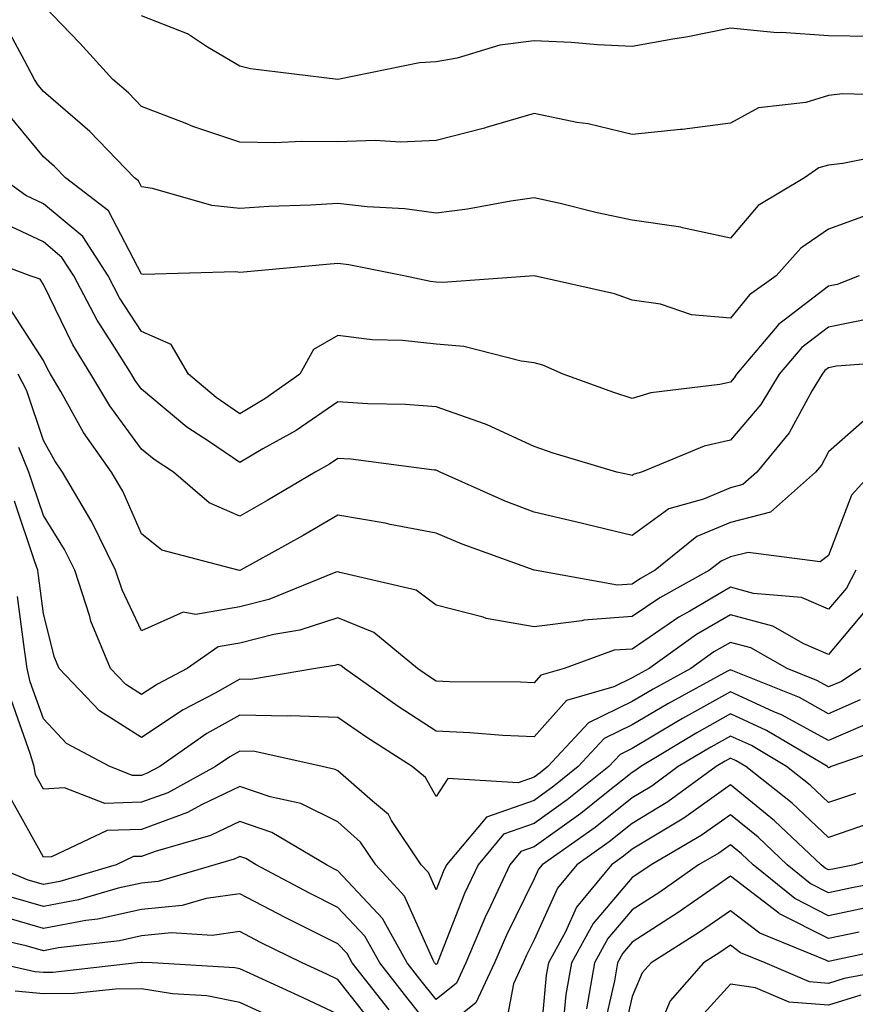
# Model space of a CAD drawing. Units: inches. Extents: x 1021283 to 1023923, y 7229258 to 7231898.
# Drawn here: x 1023146 to 1023231, y 7229748 to 7229848 of the extents above; entities that cross this region are included whole.
import ezdxf

# ---------------------------------------------------------------- set-up
doc = ezdxf.new("R2010")
doc.units = ezdxf.units.IN
doc.header["$MEASUREMENT"] = 0
doc.layers.add('Contour_10217229', color=7, linetype='Continuous', true_color=0xc57431)

msp = doc.modelspace()

# ---------------------------------------------------------------- linework, layer by layer
at = {"layer": 'Contour_10217229'}
for points in [[(1023236.41, 7229840.27, 3000), (1023229.51, 7229840.46, 3000), (1023228.05, 7229840.31, 3000), (1023225.73, 7229839.59, 3000), (1023220.92, 7229839.04, 3000), (1023218.05, 7229837.46, 3000), (1023213.13, 7229836.84, 3000), (1023212.97, 7229836.84, 3000), (1023208.05, 7229836.31, 3000), (1023203.56, 7229837.42, 3000), (1023202.41, 7229837.56, 3000), (1023198.05, 7229838.45, 3000), (1023193.17, 7229837.04, 3000), (1023192.99, 7229836.98, 3000), (1023188.05, 7229835.71, 3000), (1023184.42, 7229835.54, 3000), (1023181.84, 7229835.7, 3000), (1023178.05, 7229835.56, 3000), (1023174.36, 7229835.6, 3000), (1023171.62, 7229835.49, 3000), (1023168.05, 7229835.54, 3000), (1023163.26, 7229837.13, 3000), (1023162.5, 7229837.46, 3000), (1023158.05, 7229839.18, 3000), (1023156.7, 7229840.58, 3000), (1023155.12, 7229841.92, 3000), (1023151.76, 7229845.62, 3000), (1023148.05, 7229849.46, 3000)], [(1023232.44, 7229846.3, 2999), (1023228.05, 7229846.39, 2999), (1023223.25, 7229846.72, 2999), (1023222.82, 7229846.69, 2999), (1023218.05, 7229847.14, 2999), (1023213.71, 7229846.26, 2999), (1023212.19, 7229846.05, 2999), (1023208.05, 7229845.3, 2999), (1023204.51, 7229845.45, 2999), (1023201.82, 7229845.7, 2999), (1023198.05, 7229845.85, 2999), (1023194.55, 7229845.42, 2999), (1023190.22, 7229844.09, 2999), (1023188.05, 7229843.72, 2999), (1023186.35, 7229843.62, 2999), (1023178.05, 7229841.93, 2999), (1023178.03, 7229841.93, 2999), (1023169.14, 7229843.01, 2999), (1023168.05, 7229843.3, 2999), (1023164.75, 7229845.23, 2999), (1023162.72, 7229846.58, 2999), (1023158.05, 7229848.4, 2999)], [(1023235.41, 7229834.57, 3001), (1023229.5, 7229833.36, 3001), (1023228.05, 7229833.21, 3001), (1023227.05, 7229832.91, 3001), (1023225.59, 7229831.92, 3001), (1023220.88, 7229829.09, 3001), (1023218.05, 7229825.75, 3001), (1023213.15, 7229826.83, 3001), (1023213.01, 7229826.88, 3001), (1023208.05, 7229827.61, 3001), (1023204.48, 7229828.34, 3001), (1023200.69, 7229829.28, 3001), (1023198.05, 7229829.86, 3001), (1023195.67, 7229829.53, 3001), (1023191.27, 7229828.7, 3001), (1023188.05, 7229828.3, 3001), (1023184.87, 7229828.74, 3001), (1023181.02, 7229828.95, 3001), (1023178.05, 7229829.3, 3001), (1023175.26, 7229829.13, 3001), (1023171, 7229828.97, 3001), (1023168.05, 7229828.77, 3001), (1023165.22, 7229829.09, 3001), (1023159.16, 7229830.81, 3001), (1023158.05, 7229830.98, 3001), (1023157.72, 7229831.6, 3001), (1023157.31, 7229831.92, 3001), (1023152.78, 7229836.64, 3001), (1023148.05, 7229840.7, 3001), (1023147.5, 7229841.36, 3001), (1023147.13, 7229841.92, 3001), (1023146.12, 7229843.86, 3001), (1023143.99, 7229847.85, 3001)], [(1023231.88, 7229828.08, 3002), (1023228.05, 7229826.69, 3002), (1023225.22, 7229824.75, 3002), (1023222.72, 7229821.92, 3002), (1023220, 7229819.98, 3002), (1023218.05, 7229817.6, 3002), (1023214.07, 7229817.94, 3002), (1023210.94, 7229819.03, 3002), (1023208.05, 7229819.43, 3002), (1023206.23, 7229820.09, 3002), (1023198.05, 7229821.92, 3002), (1023188.73, 7229821.24, 3002), (1023188.05, 7229821.29, 3002), (1023187.48, 7229821.35, 3002), (1023184.77, 7229821.92, 3002), (1023179.16, 7229823.03, 3002), (1023178.05, 7229823.17, 3002), (1023176.88, 7229823.09, 3002), (1023168.42, 7229822.3, 3002), (1023168.05, 7229822.27, 3002), (1023167.66, 7229822.32, 3002), (1023158.19, 7229822.07, 3002), (1023158.05, 7229822.09, 3002), (1023154.67, 7229828.54, 3002), (1023150.28, 7229831.92, 3002), (1023149.18, 7229833.05, 3002), (1023148.05, 7229834.03, 3002), (1023144.48, 7229838.35, 3002)], [(1023231.17, 7229821.92, 3003), (1023228.93, 7229821.04, 3003), (1023228.05, 7229820.86, 3003), (1023223.52, 7229817.39, 3003), (1023222.97, 7229817, 3003), (1023222.25, 7229816.12, 3003), (1023218.66, 7229811.92, 3003), (1023218.44, 7229811.54, 3003), (1023218.05, 7229811.09, 3003), (1023216.98, 7229810.85, 3003), (1023209.94, 7229810.02, 3003), (1023208.05, 7229809.42, 3003), (1023206.16, 7229810.04, 3003), (1023201, 7229811.92, 3003), (1023198.95, 7229812.81, 3003), (1023198.05, 7229813.07, 3003), (1023196.74, 7229813.22, 3003), (1023190.88, 7229814.74, 3003), (1023188.05, 7229814.97, 3003), (1023184.65, 7229815.33, 3003), (1023181.53, 7229815.39, 3003), (1023178.05, 7229815.83, 3003), (1023175.55, 7229814.42, 3003), (1023174.18, 7229811.92, 3003), (1023170.59, 7229809.38, 3003), (1023168.05, 7229807.88, 3003), (1023165.65, 7229809.52, 3003), (1023162.84, 7229811.92, 3003), (1023161.06, 7229814.92, 3003), (1023158.05, 7229816.24, 3003), (1023155.8, 7229819.67, 3003), (1023154.63, 7229821.92, 3003), (1023152.05, 7229825.92, 3003), (1023148.05, 7229829.26, 3003), (1023146.25, 7229830.11, 3003), (1023143.77, 7229831.92, 3003)], [(1023232.39, 7229817.58, 3004), (1023228.05, 7229816.71, 3004), (1023225.34, 7229814.63, 3004), (1023223.01, 7229811.92, 3004), (1023221.16, 7229808.81, 3004), (1023218.05, 7229805.18, 3004), (1023215.39, 7229804.57, 3004), (1023208.99, 7229801.92, 3004), (1023208.25, 7229801.71, 3004), (1023208.05, 7229801.57, 3004), (1023207.76, 7229801.64, 3004), (1023206.49, 7229801.92, 3004), (1023200, 7229803.87, 3004), (1023198.05, 7229804.55, 3004), (1023193.25, 7229806.73, 3004), (1023192.99, 7229806.86, 3004), (1023188.05, 7229808.57, 3004), (1023184.94, 7229808.81, 3004), (1023181.1, 7229808.88, 3004), (1023178.05, 7229809.09, 3004), (1023173.79, 7229806.18, 3004), (1023170.41, 7229804.29, 3004), (1023168.05, 7229802.89, 3004), (1023164.96, 7229805.01, 3004), (1023162.64, 7229806.52, 3004), (1023158.05, 7229810.37, 3004), (1023157.39, 7229811.27, 3004), (1023157.01, 7229811.92, 3004), (1023155.3, 7229814.67, 3004), (1023153.52, 7229817.4, 3004), (1023151.14, 7229821.92, 3004), (1023149.92, 7229823.8, 3004), (1023148.05, 7229825.38, 3004), (1023143.6, 7229827.47, 3004)], [(1023236.66, 7229813.3, 3005), (1023228.85, 7229812.72, 3005), (1023228.05, 7229812.55, 3005), (1023227.68, 7229812.28, 3005), (1023227.39, 7229811.92, 3005), (1023226.37, 7229810.24, 3005), (1023224.05, 7229805.92, 3005), (1023220.75, 7229801.92, 3005), (1023219.32, 7229800.65, 3005), (1023218.05, 7229800.34, 3005), (1023215.3, 7229799.16, 3005), (1023211.76, 7229798.2, 3005), (1023208.05, 7229795.46, 3005), (1023203.38, 7229796.58, 3005), (1023202.85, 7229796.71, 3005), (1023198.05, 7229797.84, 3005), (1023195.1, 7229798.98, 3005), (1023188.46, 7229801.92, 3005), (1023188.19, 7229802.06, 3005), (1023188.05, 7229802.11, 3005), (1023187.85, 7229802.13, 3005), (1023179.36, 7229803.23, 3005), (1023178.05, 7229803.32, 3005), (1023177.21, 7229802.75, 3005), (1023175.75, 7229801.92, 3005), (1023170.92, 7229799.06, 3005), (1023168.05, 7229797.45, 3005), (1023164.92, 7229798.8, 3005), (1023161.29, 7229801.92, 3005), (1023159.32, 7229803.2, 3005), (1023158.05, 7229804.27, 3005), (1023154.81, 7229808.67, 3005), (1023152.89, 7229811.92, 3005), (1023151.04, 7229814.91, 3005), (1023148.05, 7229821.05, 3005), (1023147.72, 7229821.58, 3005), (1023146.68, 7229821.92, 3005), (1023140.41, 7229824.28, 3005)], [(1023232.25, 7229807.71, 3006), (1023228.05, 7229803.99, 3006), (1023227.33, 7229802.64, 3006), (1023226.72, 7229801.92, 3006), (1023222.13, 7229797.84, 3006), (1023218.05, 7229796.8, 3006), (1023214.63, 7229795.35, 3006), (1023210.37, 7229791.92, 3006), (1023208.87, 7229791.09, 3006), (1023208.05, 7229790.52, 3006), (1023206.55, 7229790.42, 3006), (1023198.07, 7229791.92, 3006), (1023198.05, 7229791.92, 3006), (1023190.73, 7229794.6, 3006), (1023188.05, 7229795.71, 3006), (1023183.38, 7229796.6, 3006), (1023182.85, 7229796.71, 3006), (1023178.05, 7229797.54, 3006), (1023174.51, 7229795.46, 3006), (1023168.11, 7229791.92, 3006), (1023168.07, 7229791.9, 3006), (1023168.05, 7229791.9, 3006), (1023168.03, 7229791.89, 3006), (1023167.89, 7229791.92, 3006), (1023160.12, 7229793.99, 3006), (1023158.05, 7229795.65, 3006), (1023156.12, 7229799.99, 3006), (1023154.98, 7229801.92, 3006), (1023152.11, 7229805.97, 3006), (1023149.81, 7229810.15, 3006), (1023148.77, 7229811.92, 3006), (1023148.5, 7229812.37, 3006), (1023148.05, 7229813.3, 3006), (1023144.67, 7229818.55, 3006)], [(1023232.54, 7229801.92, 3007), (1023230.39, 7229799.59, 3007), (1023228.05, 7229793.43, 3007), (1023227.19, 7229792.78, 3007), (1023219.87, 7229793.74, 3007), (1023218.05, 7229793.28, 3007), (1023217.09, 7229792.87, 3007), (1023215.92, 7229791.92, 3007), (1023210.84, 7229789.13, 3007), (1023208.05, 7229787.21, 3007), (1023203.11, 7229786.85, 3007), (1023202.91, 7229786.78, 3007), (1023198.05, 7229786.17, 3007), (1023193.15, 7229787.02, 3007), (1023192.84, 7229787.14, 3007), (1023188.05, 7229788.38, 3007), (1023186.02, 7229789.9, 3007), (1023178.26, 7229791.7, 3007), (1023178.05, 7229791.78, 3007), (1023177.85, 7229791.72, 3007), (1023171.02, 7229788.95, 3007), (1023168.05, 7229788.2, 3007), (1023163.56, 7229787.43, 3007), (1023162.29, 7229787.67, 3007), (1023158.05, 7229785.74, 3007), (1023156.06, 7229789.93, 3007), (1023155.39, 7229791.92, 3007), (1023152.99, 7229796.85, 3007), (1023152.76, 7229797.2, 3007), (1023150, 7229801.92, 3007), (1023149.2, 7229803.06, 3007), (1023148.05, 7229805.15, 3007), (1023146.35, 7229810.22, 3007), (1023145.47, 7229811.92, 3007)], [(1023230.82, 7229791.92, 3008), (1023229.87, 7229790.11, 3008), (1023228.05, 7229787.96, 3008), (1023225.28, 7229789.16, 3008), (1023220.39, 7229789.57, 3008), (1023218.05, 7229790.19, 3008), (1023213.91, 7229787.77, 3008), (1023212.8, 7229787.16, 3008), (1023208.05, 7229783.9, 3008), (1023206.19, 7229783.77, 3008), (1023201.1, 7229781.92, 3008), (1023198.73, 7229781.24, 3008), (1023198.05, 7229780.46, 3008), (1023196.66, 7229780.53, 3008), (1023189.42, 7229780.56, 3008), (1023188.05, 7229780.62, 3008), (1023187.27, 7229781.13, 3008), (1023186.16, 7229781.92, 3008), (1023181.7, 7229785.57, 3008), (1023178.05, 7229787.07, 3008), (1023174.16, 7229785.81, 3008), (1023171.51, 7229785.38, 3008), (1023168.05, 7229784.51, 3008), (1023165.84, 7229784.13, 3008), (1023162.7, 7229781.92, 3008), (1023159.65, 7229780.33, 3008), (1023158.05, 7229779.26, 3008), (1023156.43, 7229780.29, 3008), (1023154.87, 7229781.92, 3008), (1023152.87, 7229786.75, 3008), (1023152.78, 7229787.2, 3008), (1023151.23, 7229791.92, 3008), (1023150.18, 7229794.05, 3008), (1023148.05, 7229797.49, 3008), (1023146.94, 7229800.81, 3008), (1023146.55, 7229801.92, 3008), (1023145.53, 7229804.44, 3008)], [(1023231.96, 7229788.01, 3009), (1023228.05, 7229783.35, 3009), (1023225.53, 7229784.44, 3009), (1023222.37, 7229786.24, 3009), (1023218.05, 7229787.38, 3009), (1023214.59, 7229785.37, 3009), (1023209.77, 7229781.92, 3009), (1023208.66, 7229781.31, 3009), (1023208.05, 7229780.96, 3009), (1023206.17, 7229780.04, 3009), (1023201.33, 7229778.65, 3009), (1023198.05, 7229774.95, 3009), (1023194.87, 7229775.09, 3009), (1023191.51, 7229775.38, 3009), (1023188.05, 7229775.52, 3009), (1023184.18, 7229778.04, 3009), (1023178.71, 7229781.92, 3009), (1023178.34, 7229782.21, 3009), (1023178.05, 7229782.34, 3009), (1023177.74, 7229782.23, 3009), (1023175.78, 7229781.92, 3009), (1023169.18, 7229780.8, 3009), (1023168.05, 7229780.82, 3009), (1023165.55, 7229779.42, 3009), (1023162.27, 7229777.71, 3009), (1023158.05, 7229774.89, 3009), (1023153.75, 7229777.61, 3009), (1023149.63, 7229781.92, 3009), (1023149.16, 7229783.03, 3009), (1023148.05, 7229787.5, 3009), (1023147.54, 7229791.41, 3009), (1023147.46, 7229791.92, 3009), (1023147.17, 7229792.8, 3009), (1023145.1, 7229798.97, 3009)], [(1023231.35, 7229781.92, 3010), (1023229.36, 7229780.61, 3010), (1023228.05, 7229780.04, 3010), (1023226.84, 7229780.71, 3010), (1023223.83, 7229781.92, 3010), (1023220.14, 7229784.02, 3010), (1023218.05, 7229784.58, 3010), (1023216.37, 7229783.6, 3010), (1023214.03, 7229781.92, 3010), (1023210.16, 7229779.81, 3010), (1023208.05, 7229778.56, 3010), (1023203.6, 7229776.38, 3010), (1023199.46, 7229771.92, 3010), (1023198.67, 7229771.3, 3010), (1023198.05, 7229770.86, 3010), (1023196.41, 7229770.28, 3010), (1023189.26, 7229770.72, 3010), (1023188.05, 7229768.89, 3010), (1023186.96, 7229770.82, 3010), (1023185.63, 7229771.92, 3010), (1023181, 7229774.88, 3010), (1023178.05, 7229776.94, 3010), (1023173.23, 7229777.1, 3010), (1023172.93, 7229777.05, 3010), (1023168.05, 7229777.15, 3010), (1023164.69, 7229775.28, 3010), (1023159.89, 7229771.92, 3010), (1023158.69, 7229771.28, 3010), (1023158.05, 7229771.03, 3010), (1023157.13, 7229771.01, 3010), (1023154.81, 7229771.92, 3010), (1023150.41, 7229774.29, 3010), (1023148.05, 7229776.8, 3010), (1023146.7, 7229780.57, 3010), (1023146.37, 7229781.92, 3010), (1023146.12, 7229783.86, 3010), (1023145.41, 7229789.27, 3010)], [(1023231.27, 7229778.71, 3011), (1023228.05, 7229777.3, 3011), (1023225.08, 7229778.95, 3011), (1023218.28, 7229781.69, 3011), (1023218.05, 7229781.79, 3011), (1023217.76, 7229781.64, 3011), (1023211.66, 7229778.31, 3011), (1023208.05, 7229776.17, 3011), (1023205.2, 7229774.77, 3011), (1023202.54, 7229771.92, 3011), (1023200.04, 7229769.92, 3011), (1023198.05, 7229768.48, 3011), (1023193.19, 7229766.78, 3011), (1023189.1, 7229761.92, 3011), (1023188.77, 7229761.21, 3011), (1023188.05, 7229759.38, 3011), (1023187.27, 7229761.14, 3011), (1023186.55, 7229761.92, 3011), (1023183.52, 7229766.44, 3011), (1023183.19, 7229767.05, 3011), (1023181.59, 7229768.39, 3011), (1023178.05, 7229771.49, 3011), (1023177.76, 7229771.64, 3011), (1023176.45, 7229771.92, 3011), (1023169.59, 7229773.46, 3011), (1023168.05, 7229773.49, 3011), (1023167.03, 7229772.93, 3011), (1023165.59, 7229771.92, 3011), (1023160.71, 7229769.26, 3011), (1023158.05, 7229768.29, 3011), (1023154.3, 7229768.17, 3011), (1023150.2, 7229769.77, 3011), (1023148.05, 7229769.62, 3011), (1023147.23, 7229771.1, 3011), (1023147.09, 7229771.92, 3011), (1023146.7, 7229773.27, 3011), (1023144.79, 7229778.66, 3011)], [(1023232.76, 7229776.62, 3012), (1023228.05, 7229774.57, 3012), (1023223.32, 7229777.18, 3012), (1023222.42, 7229777.55, 3012), (1023218.05, 7229779.54, 3012), (1023213.17, 7229776.81, 3012), (1023212.6, 7229776.48, 3012), (1023208.05, 7229773.78, 3012), (1023206.8, 7229773.17, 3012), (1023205.65, 7229771.92, 3012), (1023201.43, 7229768.54, 3012), (1023198.05, 7229766.11, 3012), (1023194.94, 7229765.03, 3012), (1023192.33, 7229761.92, 3012), (1023190.96, 7229759, 3012), (1023188.28, 7229752.15, 3012), (1023188.19, 7229751.92, 3012), (1023188.15, 7229751.83, 3012), (1023188.05, 7229751.75, 3012), (1023187.97, 7229751.85, 3012), (1023187.91, 7229751.92, 3012), (1023187.76, 7229752.21, 3012), (1023184.85, 7229758.73, 3012), (1023181.92, 7229761.92, 3012), (1023180.37, 7229764.23, 3012), (1023178.05, 7229766.28, 3012), (1023174.28, 7229768.15, 3012), (1023171.14, 7229768.83, 3012), (1023168.05, 7229769.89, 3012), (1023164.16, 7229768.03, 3012), (1023162.72, 7229767.25, 3012), (1023158.05, 7229765.53, 3012), (1023154.53, 7229765.43, 3012), (1023148.87, 7229762.74, 3012), (1023148.05, 7229762.68, 3012), (1023144.75, 7229768.61, 3012)], [(1023235.53, 7229774.43, 3013), (1023228.32, 7229771.92, 3013), (1023228.13, 7229771.84, 3013), (1023228.05, 7229771.81, 3013), (1023227.99, 7229771.86, 3013), (1023227.93, 7229771.92, 3013), (1023221.74, 7229775.61, 3013), (1023218.05, 7229777.29, 3013), (1023214.61, 7229775.37, 3013), (1023208.91, 7229771.92, 3013), (1023208.42, 7229771.56, 3013), (1023208.05, 7229771.33, 3013), (1023205.24, 7229769.11, 3013), (1023202.82, 7229767.16, 3013), (1023198.05, 7229763.74, 3013), (1023196.7, 7229763.27, 3013), (1023195.57, 7229761.92, 3013), (1023193.38, 7229757.25, 3013), (1023193.17, 7229756.81, 3013), (1023191.1, 7229751.92, 3013), (1023190.12, 7229749.85, 3013), (1023188.05, 7229748.2, 3013), (1023186.41, 7229750.28, 3013), (1023185.12, 7229751.92, 3013), (1023182.6, 7229756.46, 3013), (1023178.05, 7229761.3, 3013), (1023177.64, 7229761.51, 3013), (1023176.88, 7229761.92, 3013), (1023171.33, 7229765.2, 3013), (1023168.05, 7229766.32, 3013), (1023165.06, 7229764.9, 3013), (1023159.42, 7229763.29, 3013), (1023158.05, 7229762.78, 3013), (1023157.21, 7229762.76, 3013), (1023155.45, 7229761.92, 3013), (1023149.73, 7229760.23, 3013), (1023148.05, 7229759.92, 3013), (1023146.49, 7229760.37, 3013), (1023142.72, 7229761.92, 3013)], [(1023230.78, 7229769.2, 3014), (1023228.05, 7229768.25, 3014), (1023226.16, 7229770.04, 3014), (1023223.77, 7229771.92, 3014), (1023220.2, 7229774.06, 3014), (1023218.05, 7229775.04, 3014), (1023216.06, 7229773.92, 3014), (1023212.74, 7229771.92, 3014), (1023210.04, 7229769.94, 3014), (1023208.05, 7229768.73, 3014), (1023204.26, 7229765.72, 3014), (1023198.87, 7229761.92, 3014), (1023198.5, 7229761.47, 3014), (1023198.05, 7229760.48, 3014), (1023195.22, 7229754.76, 3014), (1023194.01, 7229751.92, 3014), (1023192.11, 7229747.87, 3014), (1023188.05, 7229744.64, 3014), (1023184.85, 7229748.72, 3014), (1023182.33, 7229751.92, 3014), (1023180.8, 7229754.66, 3014), (1023178.05, 7229757.58, 3014), (1023175.16, 7229759.04, 3014), (1023169.73, 7229761.92, 3014), (1023168.67, 7229762.55, 3014), (1023168.05, 7229762.76, 3014), (1023167.48, 7229762.49, 3014), (1023165.51, 7229761.92, 3014), (1023159.73, 7229760.23, 3014), (1023158.05, 7229760.06, 3014), (1023155.67, 7229759.53, 3014), (1023151.62, 7229758.35, 3014), (1023148.05, 7229757.67, 3014), (1023144.75, 7229758.62, 3014)], [(1023232.29, 7229766.16, 3015), (1023228.05, 7229764.69, 3015), (1023224.34, 7229768.2, 3015), (1023219.63, 7229771.92, 3015), (1023218.64, 7229772.52, 3015), (1023218.05, 7229772.78, 3015), (1023217.5, 7229772.48, 3015), (1023216.59, 7229771.92, 3015), (1023211.66, 7229768.32, 3015), (1023208.05, 7229766.11, 3015), (1023205.71, 7229764.26, 3015), (1023202.39, 7229761.92, 3015), (1023200.43, 7229759.54, 3015), (1023198.05, 7229754.29, 3015), (1023197.27, 7229752.71, 3015), (1023196.94, 7229751.92, 3015), (1023195.94, 7229749.8, 3015), (1023195.02, 7229744.95, 3015)], [(1023236.29, 7229763.68, 3016), (1023230.69, 7229761.92, 3016), (1023228.48, 7229761.49, 3016), (1023228.05, 7229761.4, 3016), (1023227.7, 7229761.58, 3016), (1023227.29, 7229761.92, 3016), (1023222.54, 7229766.41, 3016), (1023218.05, 7229770.05, 3016), (1023213.3, 7229766.67, 3016), (1023212.11, 7229765.97, 3016), (1023208.05, 7229763.5, 3016), (1023207.17, 7229762.8, 3016), (1023205.92, 7229761.92, 3016), (1023202.37, 7229757.59, 3016), (1023201.23, 7229755.1, 3016), (1023199.5, 7229751.92, 3016), (1023199.28, 7229750.69, 3016), (1023198.52, 7229742.39, 3016)], [(1023236.96, 7229760.83, 3017), (1023230.41, 7229759.56, 3017), (1023228.05, 7229759.07, 3017), (1023226.16, 7229760.03, 3017), (1023223.83, 7229761.92, 3017), (1023220.86, 7229764.73, 3017), (1023218.05, 7229767.01, 3017), (1023215.08, 7229764.89, 3017), (1023209.96, 7229761.92, 3017), (1023208.83, 7229761.13, 3017), (1023208.05, 7229760.62, 3017), (1023204.05, 7229755.93, 3017), (1023201.84, 7229751.92, 3017), (1023201.29, 7229748.69, 3017), (1023200.92, 7229744.8, 3017)], [(1023232.35, 7229757.62, 3018), (1023228.05, 7229756.73, 3018), (1023224.61, 7229758.48, 3018), (1023220.37, 7229761.92, 3018), (1023219.18, 7229763.05, 3018), (1023218.05, 7229763.96, 3018), (1023216.86, 7229763.11, 3018), (1023214.81, 7229761.92, 3018), (1023210.84, 7229759.14, 3018), (1023208.05, 7229757.33, 3018), (1023205.55, 7229754.41, 3018), (1023204.2, 7229751.92, 3018), (1023203.38, 7229747.26, 3018)], [(1023231.17, 7229755.05, 3019), (1023228.05, 7229754.4, 3019), (1023223.05, 7229756.93, 3019), (1023222.97, 7229757, 3019), (1023218.05, 7229760.77, 3019), (1023214.28, 7229758.15, 3019), (1023212.84, 7229757.13, 3019), (1023208.05, 7229754.04, 3019), (1023207.07, 7229752.9, 3019), (1023206.55, 7229751.92, 3019), (1023206.23, 7229750.09, 3019), (1023205.04, 7229744.93, 3019)], [(1023183.28, 7229747.15, 3015), (1023179.51, 7229751.92, 3015), (1023178.99, 7229752.87, 3015), (1023178.05, 7229753.87, 3015), (1023174.12, 7229755.85, 3015), (1023172.68, 7229756.56, 3015), (1023168.05, 7229758.97, 3015), (1023164.61, 7229758.49, 3015), (1023162.19, 7229757.78, 3015), (1023158.05, 7229757.37, 3015), (1023153.6, 7229756.37, 3015), (1023152.37, 7229756.23, 3015), (1023148.05, 7229755.43, 3015), (1023143.13, 7229756.84, 3015)], [(1023236.16, 7229753.8, 3020), (1023228.23, 7229752.1, 3020), (1023228.05, 7229752.06, 3020), (1023227.76, 7229752.2, 3020), (1023221.06, 7229754.94, 3020), (1023218.05, 7229757.24, 3020), (1023214.91, 7229755.06, 3020), (1023209.96, 7229751.92, 3020), (1023209.07, 7229750.9, 3020), (1023208.05, 7229748.5, 3020), (1023206.82, 7229743.15, 3020)], [(1023181.72, 7229745.59, 3016), (1023178.05, 7229750.24, 3016), (1023176.92, 7229750.78, 3016), (1023174.42, 7229751.92, 3016), (1023170.16, 7229754.02, 3016), (1023168.05, 7229755.12, 3016), (1023165.24, 7229754.72, 3016), (1023161.1, 7229754.98, 3016), (1023158.05, 7229754.67, 3016), (1023155.8, 7229754.17, 3016), (1023149.59, 7229753.46, 3016), (1023148.05, 7229753.17, 3016), (1023146.29, 7229753.68, 3016), (1023140.98, 7229754.85, 3016)], [(1023238.03, 7229751.9, 3021), (1023229.63, 7229750.33, 3021), (1023228.05, 7229749.84, 3021), (1023226.1, 7229749.98, 3021), (1023221.59, 7229751.92, 3021), (1023219.07, 7229752.95, 3021), (1023218.05, 7229753.73, 3021), (1023216.98, 7229752.98, 3021), (1023215.32, 7229751.92, 3021), (1023211.92, 7229748.06, 3021), (1023210.24, 7229744.11, 3021)], [(1023178.05, 7229746.71, 3017), (1023174.51, 7229748.38, 3017), (1023169.12, 7229750.84, 3017), (1023168.05, 7229751.33, 3017), (1023167.56, 7229751.43, 3017), (1023159.14, 7229751.92, 3017), (1023158.11, 7229751.98, 3017), (1023158.05, 7229751.98, 3017), (1023158.01, 7229751.97, 3017), (1023157.6, 7229751.92, 3017), (1023149.01, 7229750.96, 3017), (1023148.05, 7229750.95, 3017), (1023147.17, 7229751.03, 3017), (1023143.11, 7229751.92, 3017)], [(1023231.33, 7229748.64, 3022), (1023228.05, 7229747.62, 3022), (1023224.03, 7229747.91, 3022), (1023220.59, 7229749.39, 3022), (1023218.05, 7229749.75, 3022), (1023214.32, 7229745.65, 3022)], [(1023172.13, 7229746.01, 3018), (1023168.05, 7229747.9, 3018), (1023164.69, 7229748.57, 3018), (1023161.19, 7229748.78, 3018), (1023158.05, 7229749.27, 3018), (1023155.39, 7229749.26, 3018), (1023151.17, 7229748.8, 3018), (1023148.05, 7229748.79, 3018), (1023145.16, 7229749.03, 3018)]]:
    msp.add_polyline3d(points, dxfattribs=at)

doc.saveas('drawing.dxf')
